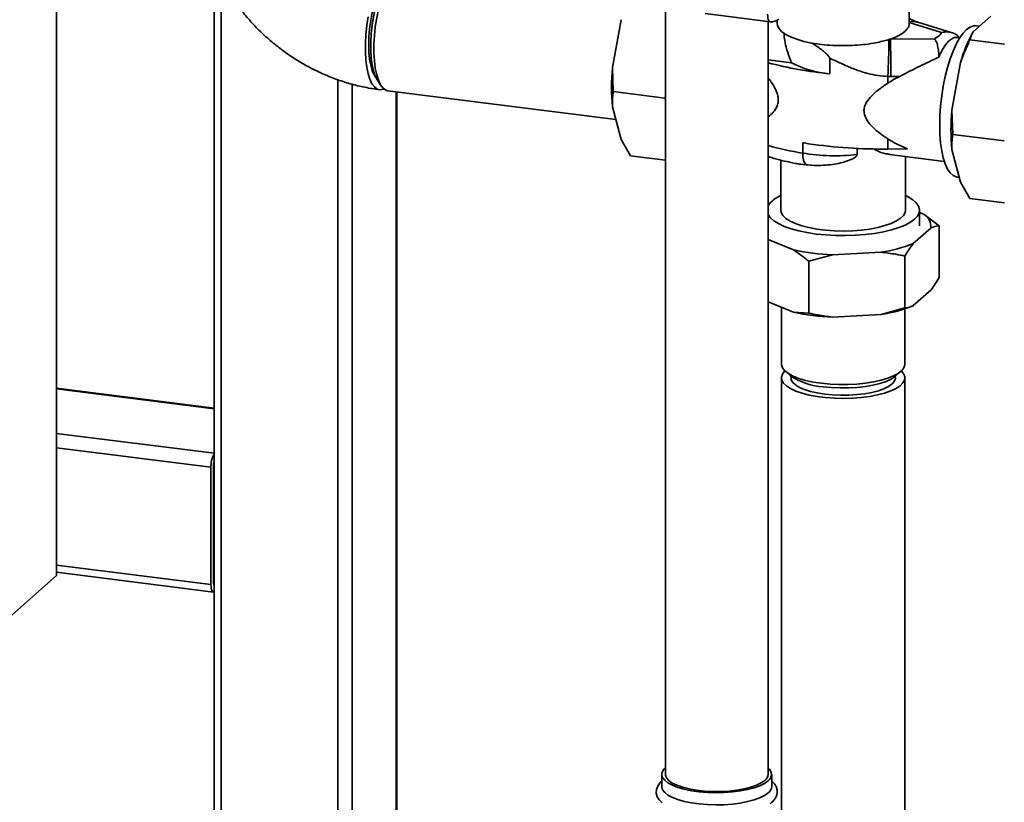
# Paper-space layout 'Blatt1' of a CAD drawing. Units: millimetres. Extents: x 0 to 5940, y 0 to 4200.
# Drawn here: x 4634 to 4858, y 1776 to 1953 of the extents above; entities that cross this region are included whole.
import ezdxf

# ---------------------------------------------------------------- set-up
doc = ezdxf.new("R2010")
doc.units = ezdxf.units.MM
doc.header["$LTSCALE"] = 10

psp = doc.layouts.new('Blatt1')

# ---------------------------------------------------------------- linework, layer by layer
at = {"color": 7, "linetype": 'Continuous', "lineweight": 35}
for p, q in [((4642.3, 1827.09), (4642.3, 2221.91)), ((4780.69, 1999.74), (4780.69, 1781.86)), ((4678.1, 1965.68), (4678.1, 1591.32)), ((4679.72, 1591.11), (4679.72, 1962.48)), ((4836.1, 1952.57), (4836.1, 1959.25)), ((4789.69, 1954.88), (4804.5, 1953.01)), ((4854.65, 1954.26), (4850.7, 1950.78)), ((4768.65, 1942.59), (4770.62, 1953.47)), ((4804.02, 1781.86), (4804.02, 1953.07)), ((4806.1, 1953.35), (4806.1, 1952.57)), ((4843.47, 1950.56), (4836.1, 1952.82)), ((4837.97, 1952.93), (4837.82, 1952.99)), ((4845.9, 1950.5), (4838.04, 1952.91)), ((4852.08, 1951.99), (4851.33, 1952.09)), ((4850.64, 1950.68), (4850.6, 1950.62)), ((4831.83, 1949.07), (4841.86, 1949.15)), ((4847.63, 1949.36), (4847.04, 1949.44)), ((4857.75, 1947.94), (4849.93, 1948.92)), ((4809.35, 1943.68), (4804.02, 1944.35)), ((4818.05, 1944.69), (4818.05, 1941.18)), ((4847.8, 1943.75), (4845.82, 1932.87)), ((4768.65, 1942.59), (4768.85, 1937.12)), ((4706.22, 1591.51), (4706.22, 1939.84)), ((4709.45, 1662.18), (4709.45, 1938.83)), ((4715.22, 1939.71), (4716.09, 1938.42)), ((4831.27, 1939.05), (4831.27, 1940.58)), ((4833.97, 1940.58), (4831.97, 1940.57)), ((4717.62, 1937.31), (4769.41, 1930.79)), ((4719.46, 1695.67), (4719.46, 1937.08)), ((4719.62, 1695.65), (4719.62, 1937.06)), ((4768.85, 1937.12), (4780.54, 1935.65)), ((4780.54, 1935.65), (4780.69, 1935.97)), ((4780.69, 1935.39), (4780.54, 1935.65)), ((4770.62, 1926.26), (4768.65, 1933.66)), ((4845.82, 1932.87), (4846.02, 1927.4)), ((4857.71, 1925.93), (4846.02, 1927.4)), ((4770.62, 1926.26), (4772.76, 1922.5)), ((4811.91, 1923.14), (4811.91, 1925.49)), ((4831.27, 1924.06), (4831.27, 1926.36)), ((4824.26, 1922.82), (4824.26, 1924.21)), ((4835.72, 1924.09), (4831.27, 1924.06)), ((4831.65, 1922.82), (4844.09, 1921.25)), ((4845.82, 1923.93), (4847.8, 1916.54)), ((4772.76, 1922.5), (4780.69, 1921.51)), ((4806.94, 1921.54), (4806.94, 1910.14)), ((4835.27, 1910.14), (4835.27, 1922.36)), ((4847, 1917.69), (4847.5, 1917.63)), ((4847.8, 1916.54), (4849.93, 1912.78)), ((4857.75, 1911.8), (4849.93, 1912.78)), ((4838.44, 1906.61), (4838.44, 1910.14)), ((4838.44, 1909.63), (4839.48, 1909.21)), ((4839.48, 1909.21), (4842.95, 1906.62)), ((4841.01, 1906.09), (4837.05, 1902.6)), ((4842.95, 1894.83), (4842.95, 1906.62)), ((4809.82, 1901.12), (4804.02, 1903.48)), ((4829.72, 1900.6), (4818.68, 1900)), ((4818.68, 1900), (4813.28, 1898.53)), ((4813.28, 1886.74), (4813.28, 1898.53)), ((4835.12, 1887.93), (4835.12, 1899.72)), ((4841.01, 1891.95), (4837.05, 1888.46)), ((4809.82, 1886.98), (4804.02, 1889.34)), ((4807.06, 1888.1), (4807.06, 1875.18)), ((4809.82, 1886.98), (4813.28, 1886.74)), ((4829.72, 1886.46), (4835.12, 1887.93)), ((4835.15, 1875.18), (4835.15, 1887.73)), ((4829.72, 1886.46), (4818.68, 1885.86)), ((4807.97, 1873.53), (4809.14, 1872.49)), ((4833.07, 1872.49), (4834.24, 1873.53)), ((4807.06, 1872.04), (4807.06, 1761.02)), ((4835.15, 1578.07), (4835.15, 1872.04)), ((4678.1, 1865.16), (4642.3, 1869.67)), ((4642.3, 1869.51), (4678.1, 1865)), ((4642.3, 1859.41), (4678.1, 1854.9)), ((4642.3, 1856.16), (4677.38, 1851.74)), ((4677.38, 1825.03), (4677.38, 1851.74)), ((4677.97, 1825.55), (4677.97, 1852.26)), ((4677.97, 1836.24), (4678.1, 1836.22)), ((4677.97, 1835.16), (4678.1, 1835.14)), ((4642.3, 1829.45), (4677.38, 1825.03)), ((4590.74, 1781.62), (4642.3, 1827.09)), ((4642.3, 1827.82), (4677.95, 1823.33)), ((4678.07, 1825.05), (4678.1, 1825.05)), ((4779.85, 1781.86), (4779.85, 1779.11)), ((4804.85, 1779.11), (4804.85, 1781.86))]:
    psp.add_line(p, q, dxfattribs=at)
at = {"color": 7, "linetype": 'Continuous', "lineweight": 35, "flags": 128}
for points in [[(4718.21, 1963.45), (4717.69, 1962.91), (4717.01, 1961.96), (4716.36, 1960.76), (4715.75, 1959.35), (4715.2, 1957.74), (4714.72, 1955.99), (4714.32, 1954.12), (4714.01, 1952.2), (4713.81, 1950.25), (4713.7, 1948.34), (4713.7, 1946.49), (4713.81, 1944.76), (4714.01, 1943.18), (4714.32, 1941.8), (4714.72, 1940.64), (4715.2, 1939.73), (4715.22, 1939.71)], [(4721.13, 1965.17), (4720.63, 1965.16), (4719.92, 1964.88), (4719.2, 1964.31), (4718.48, 1963.47), (4717.78, 1962.36), (4717.11, 1961.01), (4716.49, 1959.46), (4715.93, 1957.73), (4715.45, 1955.87), (4715.05, 1953.9), (4714.74, 1951.88), (4714.53, 1949.85), (4714.43, 1947.84), (4714.43, 1945.91), (4714.53, 1944.09), (4714.74, 1942.42), (4715.05, 1940.95), (4715.45, 1939.69), (4715.93, 1938.67), (4716.49, 1937.93), (4717.11, 1937.47), (4717.62, 1937.31)], [(4717.65, 1962.86), (4717.43, 1962.68), (4716.77, 1961.97), (4716.13, 1960.99), (4715.52, 1959.78), (4714.96, 1958.37), (4714.46, 1956.79), (4714.03, 1955.07), (4713.69, 1953.27), (4713.44, 1951.43), (4713.28, 1949.58), (4713.23, 1947.79), (4713.28, 1946.08), (4713.44, 1944.51), (4713.69, 1943.11), (4714.03, 1941.91), (4714.46, 1940.95), (4714.82, 1940.42)], [(4713.1, 1954.15), (4712.79, 1952.13), (4712.58, 1950.09), (4712.48, 1948.09), (4712.48, 1946.16), (4712.58, 1944.34), (4712.79, 1942.67), (4713.1, 1941.19), (4713.5, 1939.93), (4713.98, 1938.92), (4714.54, 1938.17), (4715.16, 1937.71), (4715.83, 1937.55), (4716.53, 1937.68), (4716.69, 1937.74)], [(4803.93, 1954.71), (4803.95, 1954.27), (4804, 1953.87), (4804.08, 1953.53), (4804.19, 1953.27), (4804.33, 1953.1), (4804.48, 1953.01), (4804.5, 1953.01)], [(4806.1, 1952.57), (4806.14, 1952.22), (4806.44, 1951.51), (4807.05, 1950.82), (4807.95, 1950.17), (4809.11, 1949.56), (4810.53, 1949.02), (4812.16, 1948.55), (4813.98, 1948.17)], [(4831.83, 1949.07), (4832.85, 1949.46), (4833.75, 1949.88), (4834.51, 1950.33), (4835.14, 1950.8), (4835.61, 1951.29), (4835.92, 1951.8), (4836.08, 1952.31), (4836.1, 1952.57)], [(4847, 1917.69), (4846.82, 1917.72), (4846.1, 1918.04), (4845.44, 1918.64), (4844.83, 1919.51), (4844.3, 1920.66), (4843.86, 1922.04), (4843.51, 1923.64), (4843.25, 1925.44), (4843.09, 1927.4), (4843.04, 1929.49), (4843.09, 1931.67), (4843.25, 1933.9), (4843.51, 1936.15), (4843.86, 1938.38), (4844.3, 1940.55), (4844.83, 1942.63), (4845.44, 1944.57), (4846.1, 1946.34), (4846.82, 1947.92), (4847.58, 1949.28), (4848.37, 1950.39), (4849.17, 1951.23), (4849.97, 1951.8), (4850.75, 1952.08), (4851.33, 1952.09)], [(4835.27, 1913.47), (4835.84, 1913.19), (4836.9, 1912.52), (4837.7, 1911.81), (4838.21, 1911.08), (4838.43, 1910.32), (4838.35, 1909.57), (4837.98, 1908.82), (4837.32, 1908.1), (4836.38, 1907.41), (4835.18, 1906.77), (4833.74, 1906.19), (4832.08, 1905.67), (4830.24, 1905.23), (4828.24, 1904.88), (4826.11, 1904.61), (4823.9, 1904.44), (4821.65, 1904.37), (4819.38, 1904.39), (4817.14, 1904.52), (4814.98, 1904.74), (4812.91, 1905.05), (4810.99, 1905.45), (4809.24, 1905.93), (4807.69, 1906.48), (4806.37, 1907.1), (4805.31, 1907.77), (4804.51, 1908.47), (4804.02, 1909.17)], [(4835.27, 1910.14), (4835.19, 1909.64), (4834.82, 1908.97), (4834.16, 1908.31), (4833.23, 1907.7), (4832.03, 1907.14), (4830.6, 1906.64), (4828.97, 1906.21), (4827.17, 1905.87), (4825.24, 1905.63), (4823.22, 1905.47), (4821.16, 1905.42), (4819.1, 1905.47), (4817.08, 1905.62), (4815.14, 1905.86), (4813.33, 1906.19), (4811.69, 1906.61), (4810.25, 1907.11), (4809.04, 1907.67), (4808.09, 1908.28), (4807.41, 1908.93), (4807.03, 1909.61), (4806.94, 1910.14)], [(4807.06, 1875.18), (4807.07, 1874.99), (4807.31, 1874.31), (4807.83, 1873.65), (4808.64, 1873.02), (4809.72, 1872.44), (4811.03, 1871.92), (4812.57, 1871.46), (4814.28, 1871.09), (4816.14, 1870.8)], [(4834.33, 1873.61), (4834.38, 1873.57), (4834.9, 1872.91), (4835.13, 1872.23), (4835.07, 1871.54), (4834.7, 1870.87), (4834.05, 1870.22), (4833.12, 1869.61), (4831.93, 1869.06), (4830.52, 1868.56), (4828.9, 1868.14), (4827.11, 1867.81), (4825.2, 1867.56), (4823.2, 1867.41), (4821.16, 1867.36), (4819.11, 1867.4), (4817.11, 1867.55), (4815.19, 1867.79), (4813.4, 1868.12), (4811.78, 1868.54), (4810.35, 1869.03), (4809.15, 1869.58), (4808.2, 1870.19), (4807.53, 1870.84), (4807.15, 1871.51), (4807.07, 1872.19), (4807.29, 1872.87), (4807.8, 1873.53), (4807.88, 1873.61)], [(4816.14, 1870.8), (4818.11, 1870.61), (4820.13, 1870.51), (4822.18, 1870.51), (4824.21, 1870.62), (4826.17, 1870.81), (4828.02, 1871.11), (4829.73, 1871.49), (4831.25, 1871.94), (4832.56, 1872.47), (4833.62, 1873.06), (4834.41, 1873.69), (4834.92, 1874.35), (4835.14, 1875.03), (4835.15, 1875.18)], [(4832.93, 1872.38), (4832.97, 1871.85), (4832.73, 1871.23), (4832.21, 1870.64), (4831.42, 1870.08), (4830.37, 1869.56), (4829.1, 1869.11), (4827.62, 1868.73), (4825.99, 1868.43), (4824.24, 1868.22), (4822.41, 1868.1), (4820.54, 1868.08), (4818.7, 1868.16), (4816.91, 1868.33), (4815.22, 1868.6), (4813.68, 1868.95), (4812.32, 1869.37), (4811.18, 1869.86), (4810.28, 1870.41), (4809.65, 1870.99), (4809.3, 1871.6), (4809.24, 1872.22), (4809.27, 1872.38)], [(4816.58, 1870.01), (4818.46, 1869.83), (4820.4, 1869.74), (4822.36, 1869.76), (4824.29, 1869.87), (4826.14, 1870.08), (4827.88, 1870.38), (4829.46, 1870.77), (4830.84, 1871.23), (4831.99, 1871.76), (4832.89, 1872.34), (4833.07, 1872.49)], [(4677.38, 1825.03), (4677.4, 1824.59), (4677.45, 1824.19), (4677.53, 1823.85), (4677.64, 1823.59), (4677.77, 1823.42), (4677.93, 1823.33), (4678.09, 1823.35), (4678.1, 1823.35)], [(4804.05, 1780.39), (4803.23, 1779.81), (4802.17, 1779.28), (4800.87, 1778.81), (4799.37, 1778.42), (4797.71, 1778.1), (4795.93, 1777.87), (4794.06, 1777.73), (4792.15, 1777.7), (4790.24, 1777.76), (4788.38, 1777.91), (4786.62, 1778.16), (4784.99, 1778.49), (4783.54, 1778.91), (4782.29, 1779.39), (4781.27, 1779.93), (4780.52, 1780.52), (4780.04, 1781.14), (4779.86, 1781.77), (4779.96, 1782.41), (4780.36, 1783.03), (4780.69, 1783.36)], [(4803.27, 1780.49), (4802.46, 1779.92), (4801.4, 1779.41), (4800.1, 1778.95), (4798.6, 1778.58), (4796.94, 1778.29), (4795.16, 1778.09), (4793.3, 1777.99), (4791.43, 1777.99), (4789.57, 1778.09), (4787.79, 1778.28), (4786.13, 1778.57), (4784.63, 1778.95), (4783.32, 1779.4), (4782.26, 1779.91), (4781.45, 1780.48), (4780.92, 1781.08), (4780.7, 1781.7), (4780.69, 1781.86)], [(4779.85, 1780.33), (4779.44, 1779.95), (4778.93, 1779.23), (4778.66, 1778.47), (4778.62, 1777.6), (4778.85, 1776.8), (4779.29, 1776.1), (4779.94, 1775.43)], [(4804.05, 1777.64), (4803.23, 1777.06), (4802.17, 1776.53), (4800.87, 1776.06), (4799.37, 1775.67), (4797.71, 1775.35), (4795.93, 1775.12), (4794.06, 1774.98), (4792.15, 1774.95), (4790.24, 1775.01), (4788.38, 1775.16), (4786.62, 1775.41), (4784.99, 1775.74), (4783.54, 1776.16), (4782.29, 1776.64), (4781.27, 1777.18), (4780.52, 1777.77), (4780.04, 1778.39), (4779.86, 1779.02), (4779.85, 1779.11)], [(4804.48, 1775.21), (4804.87, 1775.52), (4804.87, 1775.52)]]:
    psp.add_lwpolyline(points, dxfattribs=at)
at = {"color": 7, "linetype": 'Continuous', "lineweight": 35}
for centre, radius, start, end in [((4804.82, 1955.49), 2.5, 262.8192, 311.4096), ((4836.92, 1950.27), 2.86, 71.8029, 107.7052), ((4837.19, 1950.03), 3.01, 73.5799, 111.5405), ((4877.4, 1935.66), 30.69, 150.8167, 164.709), ((4718.94, 1947.32), 112.52, 356.5641, 0.8297), ((4825.73, 1966.98), 18.92, 287.6253, 288.8107), ((4640.52, 1941.56), 191.45, 359.7026, 2.2491), ((4826.37, 2028.27), 87.49, 255.195, 264.5415), ((4819.54, 1962.71), 21.58, 241.8327, 266.045), ((4817.86, 1938.12), 49.42, 174.814, 185.186), ((4895.03, 1928.4), 49.42, 174.814, 185.186), ((4827.48, 2020.14), 95.92, 260.6558, 261.4716), ((4818.09, 1960.42), 35.47, 259.9606, 262.1668), ((4830.14, 2040.96), 116.91, 261.6964, 270.5498), ((4824.61, 2001.61), 79.49, 254.9905, 260.8105), ((4819.19, 1966.42), 43.89, 260.4586, 276.6369), ((4808.99, 1907.94), 5.9, 110.3858, 147.415), ((4837.87, 1906.49), 3.16, 352.8607, 59.4424), ((4820.4, 1949.39), 49.42, 257.6332, 268.0053), ((4825.46, 1930.68), 30.38, 278.0708, 292.4455), ((4820.4, 1935.24), 49.42, 257.6332, 268.0053), ((4825.46, 1916.54), 30.38, 278.0708, 292.4455), ((4817.3, 1884.58), 14.58, 235.9583, 267.1718), ((4682.83, 1851.98), 5.46, 150.0736, 182.4461), ((4680.2, 1852.28), 2.23, 160.076, 180.4155), ((4678.7, 1825.44), 0.738, 171.7449, 215.973), ((4802.23, 1781.95), 1.79, 305.3733, 357.1788), ((4803, 1781.86), 1.81, 305.3653, 55.6387), ((4802.91, 1779.22), 1.94, 305.6344, 356.9177)]:
    psp.add_arc(centre, radius, start, end, dxfattribs=at)
for points, knots in [([(4673.77, 1985.08), (4673.78, 1984.38), (4673.8, 1982.56), (4674.06, 1979.62), (4674.6, 1976.27), (4675.38, 1972.94), (4676.41, 1969.67), (4677.69, 1966.45), (4679.19, 1963.33), (4680.92, 1960.3), (4682.86, 1957.4), (4685, 1954.63), (4687.34, 1952.02), (4689.85, 1949.57), (4692.53, 1947.31), (4695.36, 1945.25), (4698.32, 1943.4), (4701.39, 1941.78), (4704.56, 1940.39), (4707.8, 1939.23), (4711.11, 1938.33), (4713.74, 1937.82), (4715.27, 1937.61), (4715.67, 1937.56)], [0, 0, 0, 0, 0.0309258, 0.0804024, 0.1299607, 0.1796509, 0.2294592, 0.279371, 0.329372, 0.3794486, 0.4295882, 0.4797795, 0.5300119, 0.5802751, 0.6305559, 0.6808433, 0.731125, 0.7813869, 0.8316129, 0.8817847, 0.9318825, 0.9818852, 1, 1, 1, 1]), ([(4837.81, 1952.99), (4837.23, 1953.23), (4836.62, 1953.47), (4836.13, 1953.78), (4836.1, 1953.8)], [0, 0, 0, 0, 0.948141, 1, 1, 1, 1]), ([(4809.35, 1943.68), (4809.05, 1944.48), (4808.44, 1946.09), (4807.89, 1948.14), (4807.64, 1949.62), (4807.66, 1950.28), (4807.67, 1950.48)], [0, 0, 0, 0, 0.320725, 0.649436, 0.891787, 1, 1, 1, 1]), ([(4841.86, 1949.15), (4842.3, 1949.39), (4843.1, 1949.83), (4843.35, 1950.34), (4843.47, 1950.56)], [0, 0, 0, 0, 0.557056, 1, 1, 1, 1]), ([(4843.47, 1950.56), (4843.91, 1950.63), (4844.78, 1950.75), (4845.98, 1950.53), (4846.94, 1950.08), (4847.36, 1949.58), (4847.53, 1949.38)], [0, 0, 0, 0, 0.2738665, 0.5276379, 0.8058548, 1, 1, 1, 1]), ([(4850.7, 1950.78), (4850.68, 1950.75), (4850.31, 1950.14), (4850.12, 1949.52), (4849.93, 1948.92)], [0, 0, 0, 0, 0.03596, 1, 1, 1, 1]), ([(4813.98, 1948.17), (4814.73, 1948.05), (4816.25, 1947.81), (4818.72, 1947.61), (4821.26, 1947.55), (4823.77, 1947.62), (4826.23, 1947.85), (4828.91, 1948.25), (4830.51, 1948.69), (4831.46, 1948.95)], [0, 0, 0, 0, 0.1323391, 0.2685161, 0.4008553, 0.5370324, 0.6693716, 0.8055487, 1, 1, 1, 1]), ([(4818.05, 1944.69), (4818.05, 1944.72), (4818.04, 1944.83), (4817.73, 1945.28), (4817.08, 1945.9), (4815.76, 1947.03), (4814.71, 1947.7), (4813.98, 1948.17)], [0, 0, 0, 0, 0.0158728, 0.0631162, 0.2819992, 0.5014881, 1, 1, 1, 1]), ([(4842.85, 1944.95), (4842.84, 1945.4), (4842.83, 1946.36), (4842.6, 1947.55), (4842.28, 1948.55), (4842, 1948.94), (4841.86, 1949.15)], [0, 0, 0, 0, 0.235694, 0.499572, 0.740253, 1, 1, 1, 1]), ([(4842.85, 1944.95), (4843.07, 1945.44), (4843.52, 1946.42), (4844.27, 1947.64), (4845.08, 1948.64), (4845.95, 1949.26), (4846.61, 1949.53), (4846.96, 1949.41), (4847.03, 1949.39)], [0, 0, 0, 0, 0.170728, 0.345316, 0.537618, 0.735496, 0.946131, 1, 1, 1, 1]), ([(4849.93, 1948.92), (4849.63, 1948.27), (4848.84, 1946.57), (4848.19, 1944.82), (4847.8, 1943.75)], [0, 0, 0, 0, 0.385815, 1, 1, 1, 1]), ([(4831.27, 1940.58), (4830.5, 1940.63), (4828.97, 1940.73), (4826.69, 1941.21), (4825.02, 1941.73), (4823.92, 1942.13), (4823.38, 1942.34), (4822.85, 1942.55), (4822.32, 1942.77), (4821.79, 1943.01), (4821.41, 1943.17), (4821.19, 1943.27), (4820.97, 1943.38), (4820.58, 1943.56), (4820.08, 1943.79), (4819.25, 1944.18), (4818.58, 1944.46), (4818.05, 1944.69)], [0, 0, 0, 0, 0.164649, 0.329746, 0.498951, 0.538611, 0.580393, 0.624304, 0.661991, 0.703713, 0.74947, 0.750121, 0.755389, 0.8021, 0.842538, 0.874658, 1, 1, 1, 1]), ([(4842.85, 1944.95), (4841.37, 1944.26), (4838.39, 1942.88), (4835.45, 1941.35), (4833.97, 1940.58)], [0, 0, 0, 0, 0.494868, 1, 1, 1, 1]), ([(4804.02, 1940.31), (4804.27, 1939.98), (4804.89, 1939.15), (4805.72, 1937.76), (4806.3, 1936.25), (4806.41, 1934.92), (4806.08, 1933.61), (4805.24, 1932.37), (4804.43, 1931.7), (4804.02, 1931.35)], [0, 0, 0, 0, 0.111008, 0.278728, 0.420533, 0.527586, 0.634532, 0.812569, 1, 1, 1, 1]), ([(4831.27, 1926.36), (4830.66, 1926.77), (4829.46, 1927.58), (4827.86, 1928.95), (4826.61, 1930.38), (4825.9, 1931.78), (4825.77, 1933.09), (4826.17, 1934.46), (4827.3, 1935.98), (4829.09, 1937.56), (4830.54, 1938.55), (4831.27, 1939.05)], [0, 0, 0, 0, 0.124373, 0.249862, 0.357695, 0.448866, 0.517695, 0.586454, 0.70092, 0.848787, 1, 1, 1, 1]), ([(4831.27, 1939.05), (4831.74, 1939.35), (4832.62, 1939.9), (4833.55, 1940.37), (4833.97, 1940.58)], [0, 0, 0, 0, 0.543326, 1, 1, 1, 1]), ([(4831.97, 1940.57), (4831.84, 1940.57), (4831.6, 1940.57), (4831.37, 1940.57), (4831.27, 1940.58)], [0, 0, 0, 0, 0.559991, 1, 1, 1, 1]), ([(4768.85, 1937.12), (4768.79, 1936.69), (4768.64, 1935.56), (4768.64, 1934.38), (4768.65, 1933.66)], [0, 0, 0, 0, 0.385815, 1, 1, 1, 1]), ([(4846.02, 1927.4), (4845.96, 1926.96), (4845.81, 1925.83), (4845.81, 1924.66), (4845.82, 1923.93)], [0, 0, 0, 0, 0.385815, 1, 1, 1, 1]), ([(4835.72, 1924.09), (4834.82, 1924.48), (4833.28, 1925.14), (4831.86, 1926), (4831.27, 1926.36)], [0, 0, 0, 0, 0.58494, 1, 1, 1, 1]), ([(4811.91, 1923.14), (4811.92, 1922.83), (4811.94, 1922.23), (4812.1, 1921.47), (4812.34, 1920.86), (4812.56, 1920.61), (4812.67, 1920.49)], [0, 0, 0, 0, 0.253825, 0.505099, 0.753823, 1, 1, 1, 1]), ([(4824.26, 1922.82), (4824.25, 1922.76), (4824.23, 1922.63), (4824.07, 1922.38), (4823.48, 1921.89), (4822.25, 1921.37), (4820.51, 1920.87), (4818.56, 1920.53), (4816.53, 1920.34), (4814.5, 1920.32), (4813.28, 1920.43), (4812.67, 1920.49)], [0, 0, 0, 0, 0.014266, 0.032653, 0.067588, 0.191722, 0.337916, 0.487251, 0.657039, 0.831056, 1, 1, 1, 1]), ([(4831.66, 1922.91), (4831.38, 1922.92), (4830.42, 1922.98), (4829.11, 1923.48), (4828.13, 1924.05), (4827.99, 1924.13)], [0, 0, 0, 0, 0.2598039, 0.8968691, 1, 1, 1, 1]), ([(4804.02, 1922.33), (4804.37, 1922.23), (4805.56, 1921.87), (4807.59, 1921.34), (4809.36, 1920.98), (4810.18, 1920.81)], [0, 0, 0, 0, 0.179698, 0.622924, 1, 1, 1, 1]), ([(4812.67, 1920.49), (4812.13, 1920.53), (4811.21, 1920.61), (4810.48, 1920.76), (4810.18, 1920.82)], [0, 0, 0, 0, 0.593518, 1, 1, 1, 1]), ([(4842.95, 1906.62), (4842.49, 1906.55), (4841.85, 1906.45), (4841.2, 1906.17), (4841.01, 1906.09)], [0, 0, 0, 0, 0.711784, 1, 1, 1, 1]), ([(4813.28, 1898.53), (4812.84, 1898.89), (4811.7, 1899.83), (4810.53, 1900.63), (4809.82, 1901.12)], [0, 0, 0, 0, 0.385815, 1, 1, 1, 1]), ([(4835.12, 1899.72), (4834.43, 1899.87), (4832.66, 1900.24), (4830.84, 1900.47), (4829.72, 1900.6)], [0, 0, 0, 0, 0.385815, 1, 1, 1, 1]), ([(4837.05, 1902.6), (4837.03, 1902.57), (4836.38, 1901.71), (4835.74, 1900.7), (4835.12, 1899.72)], [0, 0, 0, 0, 0.03596, 1, 1, 1, 1]), ([(4841.01, 1891.95), (4841.03, 1891.98), (4841.69, 1892.84), (4842.33, 1893.86), (4842.95, 1894.83)], [0, 0, 0, 0, 0.03596, 1, 1, 1, 1]), ([(4835.12, 1887.93), (4835.58, 1888.01), (4836.21, 1888.11), (4836.87, 1888.38), (4837.05, 1888.46)], [0, 0, 0, 0, 0.711784, 1, 1, 1, 1]), ([(4813.28, 1886.74), (4813.97, 1886.6), (4815.75, 1886.22), (4817.56, 1886), (4818.68, 1885.86)], [0, 0, 0, 0, 0.385815, 1, 1, 1, 1]), ([(4804.87, 1775.52), (4805.01, 1775.66), (4805.38, 1776), (4805.81, 1776.62), (4806.1, 1777.43), (4806.13, 1778.29), (4805.88, 1779.1), (4805.45, 1779.79), (4805.05, 1780.17), (4804.85, 1780.35)], [0, 0, 0, 0, 0.102793, 0.261671, 0.407027, 0.563291, 0.711769, 0.862014, 1, 1, 1, 1])]:
    psp.add_open_spline(points, degree=3, knots=knots, dxfattribs=at)

doc.saveas('drawing.dxf')
